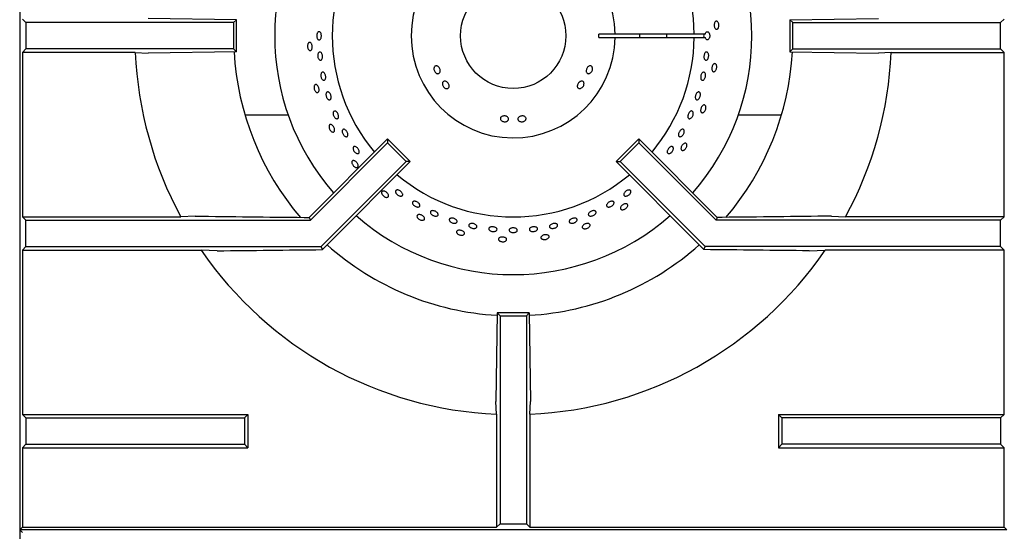
# Model space of a CAD drawing. Units: millimetres. Extents: x 5 to 415, y 5 to 292.
# Drawn here: x 49 to 78, y 239 to 255 of the extents above; entities that cross this region are included whole.
import ezdxf

# ---------------------------------------------------------------- set-up
doc = ezdxf.new("R2010")
doc.units = ezdxf.units.MM

msp = doc.modelspace()

# ---------------------------------------------------------------- linework, layer by layer
at = {"color": 7, "linetype": 'Continuous', "lineweight": 25}
for p, q in [((48.527, 267.825), (48.527, 239.084)), ((48.714, 254.484), (48.61, 254.589)), ((48.714, 254.484), (48.714, 253.684)), ((55.027, 254.484), (48.714, 254.484)), ((55.114, 254.571), (52.427, 254.61)), ((55.114, 254.571), (55.027, 254.484)), ((55.027, 254.484), (55.027, 253.684)), ((55.114, 253.596), (55.114, 254.571)), ((71.939, 254.571), (74.626, 254.61)), ((71.939, 254.571), (72.027, 254.484)), ((71.939, 254.571), (71.939, 253.596)), ((72.027, 253.684), (72.027, 254.484)), ((72.027, 254.484), (78.339, 254.484)), ((78.339, 254.484), (78.444, 254.589)), ((78.339, 253.684), (78.339, 254.484)), ((66.626, 254.134), (66.126, 254.134)), ((69.026, 254.134), (66.626, 254.134)), ((69.362, 254.134), (69.026, 254.134)), ((66.126, 254.034), (66.626, 254.034)), ((66.626, 254.034), (69.026, 254.034)), ((69.026, 254.034), (69.362, 254.034)), ((48.714, 253.684), (48.61, 253.579)), ((48.61, 253.579), (48.61, 248.589)), ((52.038, 253.579), (48.61, 253.579)), ((55.027, 253.684), (48.714, 253.684)), ((52.038, 253.579), (52.427, 253.557)), ((55.114, 253.596), (52.427, 253.557)), ((55.114, 253.596), (55.027, 253.684)), ((71.939, 253.596), (72.027, 253.684)), ((71.939, 253.596), (74.626, 253.557)), ((72.027, 253.684), (78.339, 253.684)), ((75.016, 253.579), (78.444, 253.579)), ((78.339, 253.684), (78.444, 253.579)), ((78.444, 248.589), (78.444, 253.579)), ((56.69, 251.671), (55.376, 251.671)), ((71.677, 251.671), (70.363, 251.671)), ((57.325, 248.571), (59.708, 250.955)), ((57.361, 248.484), (59.708, 250.831)), ((59.708, 250.955), (59.708, 250.831)), ((59.708, 250.955), (60.397, 250.265)), ((59.708, 250.831), (60.274, 250.265)), ((67.345, 250.955), (66.656, 250.265)), ((67.345, 250.831), (66.779, 250.265)), ((67.345, 250.955), (67.345, 250.831)), ((69.728, 248.571), (67.345, 250.955)), ((69.692, 248.484), (67.345, 250.831)), ((57.692, 247.684), (60.274, 250.265)), ((57.933, 247.8), (60.397, 250.265)), ((60.397, 250.265), (60.274, 250.265)), ((66.656, 250.265), (66.779, 250.265)), ((69.121, 247.8), (66.656, 250.265)), ((69.361, 247.684), (66.779, 250.265)), ((48.61, 248.589), (48.714, 248.484)), ((48.61, 248.589), (53.424, 248.589)), ((48.714, 247.684), (48.714, 248.484)), ((48.714, 248.484), (57.361, 248.484)), ((53.856, 248.61), (53.424, 248.589)), ((57.172, 248.571), (57.325, 248.571)), ((57.325, 248.571), (57.361, 248.484)), ((69.728, 248.571), (69.692, 248.484)), ((78.339, 248.484), (69.692, 248.484)), ((69.881, 248.571), (69.728, 248.571)), ((73.198, 248.61), (73.629, 248.589)), ((78.444, 248.589), (73.629, 248.589)), ((78.444, 248.589), (78.339, 248.484)), ((78.339, 247.684), (78.339, 248.484)), ((57.73, 247.592), (57.933, 247.8)), ((69.323, 247.592), (69.121, 247.8)), ((48.61, 247.579), (48.714, 247.684)), ((48.61, 247.579), (48.61, 242.589)), ((48.61, 247.579), (54.043, 247.579)), ((48.714, 247.684), (57.692, 247.684)), ((54.533, 247.557), (54.043, 247.579)), ((57.73, 247.592), (57.692, 247.684)), ((69.323, 247.592), (69.361, 247.684)), ((78.339, 247.684), (69.361, 247.684)), ((72.52, 247.557), (73.01, 247.579)), ((78.444, 247.579), (73.01, 247.579)), ((78.444, 247.579), (78.339, 247.684)), ((78.444, 242.589), (78.444, 247.579)), ((63.039, 245.671), (63, 242.984)), ((63.039, 245.671), (63.127, 245.584)), ((64.014, 245.671), (63.039, 245.671)), ((63.127, 245.584), (63.927, 245.584)), ((63.127, 245.584), (63.127, 239.271)), ((64.014, 245.671), (63.927, 245.584)), ((63.927, 245.584), (63.927, 239.271)), ((64.014, 245.671), (64.053, 242.984)), ((64.031, 242.595), (64.053, 242.984)), ((48.61, 242.589), (48.714, 242.484)), ((48.61, 242.589), (55.464, 242.589)), ((48.714, 242.484), (48.714, 241.684)), ((48.714, 242.484), (55.36, 242.484)), ((55.36, 242.484), (55.464, 242.589)), ((55.36, 242.484), (55.36, 241.684)), ((55.464, 242.589), (55.464, 241.579)), ((63.022, 242.595), (63.022, 239.167)), ((64.031, 242.595), (64.031, 239.167)), ((71.694, 242.484), (71.589, 242.589)), ((71.589, 242.589), (78.444, 242.589)), ((71.589, 242.589), (71.589, 241.579)), ((78.339, 242.484), (71.694, 242.484)), ((71.694, 242.484), (71.694, 241.684)), ((78.444, 242.589), (78.339, 242.484)), ((78.339, 242.484), (78.339, 241.684)), ((48.61, 241.579), (48.714, 241.684)), ((48.61, 241.579), (48.61, 239.167)), ((48.61, 241.579), (55.464, 241.579)), ((48.714, 241.684), (55.36, 241.684)), ((55.36, 241.684), (55.464, 241.579)), ((71.694, 241.684), (71.589, 241.579)), ((71.589, 241.579), (78.444, 241.579)), ((78.339, 241.684), (71.694, 241.684)), ((78.444, 241.579), (78.339, 241.684)), ((78.444, 239.167), (78.444, 241.579)), ((48.61, 239.167), (48.527, 239.084)), ((48.61, 239.167), (63.022, 239.167)), ((63.127, 239.271), (63.022, 239.167)), ((63.127, 239.271), (63.927, 239.271)), ((63.927, 239.271), (64.031, 239.167)), ((64.031, 239.167), (78.444, 239.167)), ((78.444, 239.167), (78.527, 239.084)), ((48.61, 239.001), (48.527, 239.084)), ((78.527, 239.084), (48.527, 239.084)), ((48.527, 239.084), (48.527, 209.084))]:
    msp.add_line(p, q, dxfattribs=at)
at = {"color": 7, "linetype": 'Continuous', "lineweight": 25, "flags": 128}
for points in [[(75.016, 253.579), (74.825, 253.568), (74.626, 253.557)], [(63.022, 242.595), (63.011, 242.785), (63, 242.984)]]:
    msp.add_lwpolyline(points, dxfattribs=at)
at = {"color": 7, "linetype": 'Continuous', "lineweight": 25}
msp.add_circle((63.527, 254.084), 1.6, dxfattribs=at)
for radius, start, end in [(7.25, 138.8541, 221.1459), (7.25, 318.8541, 41.1459), (5.5, 140.0833, 219.9167), (5.5, 0.5209, 39.9167), (3.1, 0.9242, 359.0758), (2.6, 358.8981, 1.1019), (3.85, 359.2559, 0.7441), (4.668, 359.3863, 0.6137), (5.5, 320.0833, 359.4791), (11.5, 182.5158, 208.5447), (8.5, 183.2974, 220.4864), (8.5, 319.5028, 356.702), (11.5, 331.4553, 357.4842), (5.5, 230.0833, 309.9167), (7.25, 228.8541, 311.1459), (11.5, 214.4463, 267.4842), (8.5, 228.296, 266.7045), (8.5, 273.2953, 311.7035), (11.5, 272.5158, 325.5537)]:
    msp.add_arc((63.527, 254.084), radius, start, end, dxfattribs=at)
msp.add_ellipse((69.533, 254.084), major_axis=(0.218, 0), ratio=0.573576, start_param=2.730076, end_param=3.553109, dxfattribs=at)
for points, knots in [([(69.745, 254.299), (69.738, 254.293), (69.723, 254.282), (69.699, 254.282), (69.675, 254.295), (69.655, 254.322), (69.641, 254.358), (69.634, 254.399), (69.635, 254.442), (69.644, 254.48), (69.659, 254.511), (69.681, 254.53), (69.705, 254.535), (69.729, 254.525), (69.751, 254.503), (69.768, 254.469), (69.778, 254.429), (69.779, 254.386), (69.772, 254.346), (69.76, 254.316), (69.749, 254.304), (69.745, 254.299)], [0, 0, 0, 0, 0.053683, 0.107367, 0.161048, 0.214733, 0.268423, 0.322112, 0.375795, 0.429476, 0.483164, 0.536855, 0.590542, 0.644223, 0.697906, 0.751596, 0.805286, 0.858971, 0.912652, 0.966337, 1, 1, 1, 1]), ([(57.563, 254.146), (57.568, 254.158), (57.578, 254.181), (57.599, 254.202), (57.623, 254.211), (57.648, 254.205), (57.669, 254.186), (57.686, 254.155), (57.696, 254.116), (57.698, 254.073), (57.692, 254.032), (57.679, 253.996), (57.659, 253.971), (57.636, 253.958), (57.612, 253.959), (57.589, 253.974), (57.57, 254.002), (57.557, 254.039), (57.552, 254.081), (57.555, 254.118), (57.561, 254.138), (57.563, 254.146)], [0, 0, 0, 0, 0.053691, 0.107382, 0.161071, 0.214753, 0.268434, 0.322121, 0.375813, 0.429499, 0.48318, 0.536862, 0.590552, 0.644242, 0.697926, 0.751606, 0.805292, 0.858983, 0.912672, 0.966353, 1, 1, 1, 1]), ([(69.362, 254.134), (69.366, 254.145), (69.373, 254.169), (69.392, 254.195), (69.414, 254.209), (69.439, 254.209), (69.462, 254.196), (69.48, 254.172), (69.492, 254.142), (69.5, 254.107), (69.5, 254.065), (69.492, 254.024), (69.477, 253.99), (69.456, 253.967), (69.432, 253.957), (69.408, 253.961), (69.386, 253.979), (69.371, 254.005), (69.365, 254.026), (69.362, 254.034)], [0, 0, 0, 0, 0.056559, 0.11833, 0.180104, 0.24187, 0.303631, 0.365397, 0.404134, 0.465899, 0.527664, 0.589425, 0.65119, 0.712963, 0.774735, 0.836499, 0.898261, 0.960029, 1, 1, 1, 1]), ([(57.308, 253.868), (57.315, 253.874), (57.33, 253.886), (57.355, 253.885), (57.378, 253.872), (57.398, 253.846), (57.412, 253.81), (57.419, 253.768), (57.418, 253.726), (57.41, 253.687), (57.394, 253.657), (57.373, 253.638), (57.348, 253.633), (57.324, 253.642), (57.302, 253.665), (57.285, 253.698), (57.275, 253.738), (57.274, 253.781), (57.281, 253.821), (57.293, 253.851), (57.304, 253.864), (57.308, 253.868)], [0, 0, 0, 0, 0.053683, 0.107367, 0.161048, 0.214733, 0.268423, 0.322112, 0.375795, 0.429476, 0.483164, 0.536855, 0.590542, 0.644223, 0.697906, 0.751596, 0.805286, 0.858971, 0.912652, 0.966337, 1, 1, 1, 1]), ([(57.607, 253.565), (57.613, 253.572), (57.626, 253.587), (57.65, 253.594), (57.674, 253.587), (57.697, 253.566), (57.715, 253.534), (57.727, 253.494), (57.731, 253.451), (57.727, 253.411), (57.716, 253.376), (57.697, 253.352), (57.675, 253.341), (57.65, 253.344), (57.626, 253.36), (57.605, 253.389), (57.591, 253.427), (57.584, 253.469), (57.586, 253.511), (57.594, 253.544), (57.603, 253.559), (57.607, 253.565)], [0, 0, 0, 0, 0.053685, 0.10737, 0.161051, 0.214733, 0.268422, 0.322113, 0.375798, 0.429477, 0.483162, 0.536853, 0.590542, 0.644224, 0.697905, 0.751592, 0.805284, 0.85897, 0.912651, 0.966334, 1, 1, 1, 1]), ([(69.447, 253.565), (69.452, 253.555), (69.462, 253.535), (69.469, 253.495), (69.468, 253.453), (69.458, 253.412), (69.441, 253.377), (69.419, 253.353), (69.394, 253.341), (69.37, 253.343), (69.348, 253.36), (69.332, 253.388), (69.323, 253.425), (69.323, 253.467), (69.33, 253.509), (69.344, 253.547), (69.364, 253.575), (69.388, 253.591), (69.412, 253.593), (69.433, 253.583), (69.443, 253.57), (69.447, 253.565)], [0, 0, 0, 0, 0.053691, 0.107381, 0.161069, 0.21475, 0.268432, 0.322121, 0.375812, 0.429497, 0.483177, 0.536861, 0.590552, 0.644241, 0.697923, 0.751604, 0.805291, 0.858982, 0.912669, 0.96635, 1, 1, 1, 1]), ([(69.654, 253.001), (69.646, 252.997), (69.629, 252.989), (69.605, 252.994), (69.585, 253.013), (69.571, 253.042), (69.564, 253.081), (69.566, 253.123), (69.576, 253.164), (69.592, 253.2), (69.614, 253.226), (69.639, 253.24), (69.664, 253.24), (69.686, 253.226), (69.702, 253.199), (69.712, 253.163), (69.713, 253.122), (69.706, 253.08), (69.69, 253.042), (69.672, 253.015), (69.659, 253.005), (69.654, 253.001)], [0, 0, 0, 0, 0.053683, 0.107367, 0.161048, 0.214733, 0.268423, 0.322112, 0.375795, 0.429476, 0.483164, 0.536855, 0.590542, 0.644223, 0.697906, 0.751596, 0.805286, 0.858971, 0.912652, 0.966337, 1, 1, 1, 1]), ([(57.692, 252.947), (57.698, 252.956), (57.709, 252.973), (57.732, 252.982), (57.757, 252.978), (57.782, 252.96), (57.804, 252.931), (57.82, 252.893), (57.829, 252.851), (57.83, 252.81), (57.822, 252.774), (57.807, 252.748), (57.785, 252.733), (57.761, 252.733), (57.735, 252.747), (57.711, 252.772), (57.693, 252.808), (57.681, 252.849), (57.678, 252.891), (57.683, 252.925), (57.69, 252.941), (57.692, 252.947)], [0, 0, 0, 0, 0.053685, 0.107371, 0.161052, 0.214734, 0.268423, 0.322114, 0.375798, 0.429478, 0.483162, 0.536853, 0.590543, 0.644225, 0.697906, 0.751593, 0.805284, 0.858971, 0.912652, 0.966334, 1, 1, 1, 1]), ([(61.196, 252.944), (61.186, 252.951), (61.165, 252.964), (61.139, 252.997), (61.122, 253.036), (61.115, 253.077), (61.119, 253.116), (61.133, 253.147), (61.157, 253.168), (61.186, 253.176), (61.218, 253.169), (61.249, 253.15), (61.277, 253.12), (61.297, 253.082), (61.308, 253.041), (61.308, 253.002), (61.297, 252.969), (61.277, 252.944), (61.249, 252.933), (61.221, 252.934), (61.203, 252.941), (61.196, 252.944)], [0, 0, 0, 0, 0.053691, 0.107382, 0.161055, 0.214711, 0.268382, 0.322079, 0.375771, 0.429436, 0.483091, 0.53677, 0.590471, 0.644153, 0.697807, 0.751468, 0.80516, 0.858857, 0.912526, 0.96618, 1, 1, 1, 1]), ([(65.936, 253.101), (65.936, 253.088), (65.938, 253.062), (65.926, 253.021), (65.905, 252.984), (65.877, 252.955), (65.844, 252.937), (65.812, 252.932), (65.782, 252.94), (65.76, 252.962), (65.747, 252.993), (65.745, 253.032), (65.753, 253.072), (65.771, 253.111), (65.797, 253.144), (65.827, 253.166), (65.859, 253.175), (65.89, 253.171), (65.915, 253.153), (65.93, 253.128), (65.934, 253.108), (65.936, 253.101)], [0, 0, 0, 0, 0.053682, 0.107364, 0.161027, 0.214685, 0.268368, 0.322067, 0.37575, 0.429406, 0.483068, 0.536759, 0.590457, 0.644126, 0.697778, 0.75145, 0.805149, 0.858838, 0.912497, 0.966155, 1, 1, 1, 1]), ([(69.361, 252.947), (69.365, 252.937), (69.373, 252.916), (69.375, 252.875), (69.369, 252.833), (69.354, 252.794), (69.334, 252.761), (69.309, 252.74), (69.283, 252.731), (69.259, 252.737), (69.24, 252.756), (69.227, 252.787), (69.223, 252.825), (69.227, 252.867), (69.239, 252.908), (69.257, 252.943), (69.28, 252.968), (69.306, 252.981), (69.33, 252.98), (69.349, 252.967), (69.357, 252.953), (69.361, 252.947)], [0, 0, 0, 0, 0.053691, 0.107381, 0.161068, 0.214749, 0.268431, 0.322121, 0.375812, 0.429496, 0.483176, 0.53686, 0.590551, 0.644241, 0.697923, 0.751603, 0.80529, 0.858982, 0.912669, 0.966349, 1, 1, 1, 1]), ([(57.489, 252.58), (57.495, 252.587), (57.506, 252.602), (57.531, 252.607), (57.557, 252.598), (57.582, 252.577), (57.603, 252.545), (57.619, 252.505), (57.626, 252.464), (57.626, 252.424), (57.617, 252.391), (57.6, 252.368), (57.577, 252.358), (57.551, 252.362), (57.525, 252.38), (57.502, 252.409), (57.484, 252.446), (57.473, 252.488), (57.472, 252.528), (57.478, 252.56), (57.486, 252.575), (57.489, 252.58)], [0, 0, 0, 0, 0.053683, 0.107367, 0.161048, 0.214733, 0.268423, 0.322112, 0.375795, 0.429476, 0.483164, 0.536855, 0.590542, 0.644223, 0.697906, 0.751596, 0.805286, 0.858971, 0.912652, 0.966337, 1, 1, 1, 1]), ([(61.471, 252.489), (61.459, 252.495), (61.436, 252.507), (61.406, 252.537), (61.385, 252.574), (61.374, 252.613), (61.374, 252.65), (61.386, 252.681), (61.409, 252.702), (61.438, 252.711), (61.472, 252.706), (61.506, 252.689), (61.538, 252.661), (61.562, 252.626), (61.577, 252.588), (61.581, 252.55), (61.573, 252.518), (61.555, 252.494), (61.527, 252.481), (61.497, 252.48), (61.478, 252.487), (61.471, 252.489)], [0, 0, 0, 0, 0.053682, 0.107364, 0.161027, 0.214685, 0.268368, 0.322067, 0.37575, 0.429406, 0.483068, 0.536759, 0.590457, 0.644126, 0.697778, 0.75145, 0.805149, 0.858838, 0.912497, 0.966155, 1, 1, 1, 1]), ([(65.679, 252.636), (65.678, 252.623), (65.677, 252.598), (65.661, 252.559), (65.636, 252.525), (65.604, 252.498), (65.569, 252.482), (65.534, 252.479), (65.505, 252.489), (65.483, 252.511), (65.473, 252.542), (65.474, 252.579), (65.486, 252.617), (65.509, 252.653), (65.539, 252.683), (65.573, 252.703), (65.607, 252.711), (65.638, 252.705), (65.662, 252.687), (65.676, 252.662), (65.678, 252.643), (65.679, 252.636)], [0, 0, 0, 0, 0.053691, 0.107382, 0.161055, 0.214711, 0.268382, 0.322079, 0.375771, 0.429436, 0.483091, 0.53677, 0.590471, 0.644153, 0.697807, 0.751468, 0.80516, 0.858857, 0.912526, 0.96618, 1, 1, 1, 1]), ([(57.863, 252.372), (57.87, 252.376), (57.885, 252.384), (57.911, 252.378), (57.937, 252.36), (57.961, 252.331), (57.98, 252.294), (57.991, 252.252), (57.994, 252.212), (57.988, 252.177), (57.974, 252.152), (57.952, 252.139), (57.927, 252.139), (57.9, 252.153), (57.874, 252.179), (57.853, 252.214), (57.84, 252.255), (57.834, 252.296), (57.838, 252.333), (57.849, 252.359), (57.859, 252.368), (57.863, 252.372)], [0, 0, 0, 0, 0.053681, 0.107361, 0.161045, 0.214735, 0.268425, 0.322108, 0.375788, 0.429474, 0.483166, 0.536854, 0.590534, 0.644216, 0.697905, 0.751596, 0.805281, 0.858962, 0.912645, 0.966336, 1, 1, 1, 1]), ([(69.167, 252.381), (69.175, 252.379), (69.191, 252.375), (69.208, 252.353), (69.217, 252.321), (69.218, 252.282), (69.21, 252.24), (69.193, 252.201), (69.17, 252.169), (69.144, 252.147), (69.117, 252.137), (69.093, 252.142), (69.074, 252.16), (69.062, 252.189), (69.059, 252.226), (69.065, 252.267), (69.079, 252.307), (69.1, 252.342), (69.125, 252.368), (69.148, 252.381), (69.162, 252.381), (69.167, 252.381)], [0, 0, 0, 0, 0.053681, 0.107363, 0.161048, 0.214739, 0.268428, 0.32211, 0.375791, 0.429478, 0.48317, 0.536856, 0.590537, 0.644219, 0.697909, 0.7516, 0.805283, 0.858963, 0.912648, 0.96634, 1, 1, 1, 1]), ([(69.295, 251.751), (69.286, 251.749), (69.268, 251.744), (69.246, 251.755), (69.23, 251.776), (69.222, 251.809), (69.224, 251.847), (69.234, 251.888), (69.252, 251.926), (69.276, 251.958), (69.303, 251.98), (69.33, 251.988), (69.354, 251.983), (69.373, 251.964), (69.383, 251.935), (69.385, 251.898), (69.378, 251.857), (69.362, 251.817), (69.339, 251.783), (69.316, 251.761), (69.301, 251.754), (69.295, 251.751)], [0, 0, 0, 0, 0.053683, 0.107367, 0.161048, 0.214733, 0.268423, 0.322112, 0.375795, 0.429476, 0.483164, 0.536855, 0.590542, 0.644223, 0.697906, 0.751596, 0.805286, 0.858971, 0.912652, 0.966337, 1, 1, 1, 1]), ([(58.072, 251.789), (58.079, 251.793), (58.092, 251.803), (58.118, 251.801), (58.146, 251.787), (58.173, 251.761), (58.196, 251.726), (58.212, 251.686), (58.22, 251.646), (58.218, 251.611), (58.207, 251.583), (58.188, 251.567), (58.162, 251.564), (58.134, 251.574), (58.106, 251.597), (58.081, 251.63), (58.063, 251.668), (58.053, 251.708), (58.052, 251.746), (58.06, 251.773), (58.068, 251.784), (58.072, 251.789)], [0, 0, 0, 0, 0.053681, 0.107361, 0.161044, 0.214734, 0.268425, 0.322108, 0.375788, 0.429474, 0.483165, 0.536853, 0.590534, 0.644216, 0.697904, 0.751595, 0.805281, 0.858961, 0.912645, 0.966335, 1, 1, 1, 1]), ([(68.959, 251.801), (68.967, 251.798), (68.982, 251.792), (68.996, 251.767), (69.002, 251.734), (68.998, 251.695), (68.985, 251.655), (68.964, 251.618), (68.938, 251.588), (68.909, 251.57), (68.882, 251.564), (68.858, 251.571), (68.842, 251.591), (68.834, 251.622), (68.835, 251.659), (68.846, 251.7), (68.864, 251.738), (68.889, 251.771), (68.916, 251.793), (68.941, 251.803), (68.954, 251.801), (68.959, 251.801)], [0, 0, 0, 0, 0.053682, 0.107363, 0.161048, 0.21474, 0.268428, 0.32211, 0.375791, 0.429479, 0.48317, 0.536857, 0.590537, 0.64422, 0.69791, 0.7516, 0.805284, 0.858963, 0.912649, 0.96634, 1, 1, 1, 1]), ([(57.933, 251.358), (57.938, 251.366), (57.946, 251.382), (57.969, 251.392), (57.996, 251.39), (58.025, 251.374), (58.052, 251.347), (58.076, 251.311), (58.092, 251.272), (58.1, 251.233), (58.098, 251.199), (58.086, 251.173), (58.066, 251.159), (58.04, 251.157), (58.011, 251.169), (57.982, 251.193), (57.956, 251.226), (57.938, 251.264), (57.928, 251.304), (57.927, 251.336), (57.932, 251.352), (57.933, 251.358)], [0, 0, 0, 0, 0.053683, 0.107367, 0.161048, 0.214733, 0.268423, 0.322112, 0.375795, 0.429476, 0.483164, 0.536855, 0.590542, 0.644223, 0.697906, 0.751596, 0.805286, 0.858971, 0.912652, 0.966337, 1, 1, 1, 1]), ([(63.349, 251.496), (63.337, 251.49), (63.315, 251.478), (63.274, 251.473), (63.231, 251.477), (63.192, 251.492), (63.161, 251.514), (63.141, 251.543), (63.135, 251.573), (63.143, 251.603), (63.164, 251.627), (63.197, 251.645), (63.236, 251.653), (63.279, 251.652), (63.32, 251.641), (63.354, 251.621), (63.378, 251.596), (63.388, 251.566), (63.385, 251.536), (63.37, 251.512), (63.354, 251.5), (63.349, 251.496)], [0, 0, 0, 0, 0.053691, 0.107382, 0.161055, 0.214711, 0.268382, 0.322079, 0.375771, 0.429436, 0.483091, 0.53677, 0.590471, 0.644153, 0.697807, 0.751468, 0.80516, 0.858857, 0.912526, 0.96618, 1, 1, 1, 1]), ([(63.88, 251.506), (63.869, 251.499), (63.847, 251.485), (63.806, 251.474), (63.763, 251.474), (63.724, 251.484), (63.692, 251.503), (63.671, 251.529), (63.664, 251.559), (63.672, 251.589), (63.692, 251.616), (63.724, 251.637), (63.764, 251.65), (63.807, 251.654), (63.847, 251.648), (63.882, 251.632), (63.906, 251.609), (63.918, 251.581), (63.915, 251.55), (63.901, 251.524), (63.886, 251.511), (63.88, 251.506)], [0, 0, 0, 0, 0.053682, 0.107364, 0.161027, 0.214685, 0.268368, 0.322067, 0.37575, 0.429406, 0.483068, 0.536759, 0.590457, 0.644126, 0.697778, 0.75145, 0.805149, 0.858838, 0.912497, 0.966155, 1, 1, 1, 1]), ([(58.331, 251.209), (58.335, 251.218), (58.342, 251.235), (58.363, 251.248), (58.39, 251.248), (58.419, 251.235), (58.449, 251.21), (58.474, 251.177), (58.494, 251.139), (58.504, 251.101), (58.505, 251.066), (58.496, 251.038), (58.477, 251.022), (58.452, 251.017), (58.422, 251.026), (58.392, 251.047), (58.365, 251.078), (58.343, 251.115), (58.33, 251.154), (58.327, 251.186), (58.33, 251.203), (58.331, 251.209)], [0, 0, 0, 0, 0.053683, 0.107367, 0.161047, 0.214731, 0.268421, 0.322111, 0.375794, 0.429474, 0.483161, 0.536852, 0.590539, 0.64422, 0.697902, 0.751591, 0.805282, 0.858967, 0.912647, 0.966331, 1, 1, 1, 1]), ([(68.722, 251.209), (68.724, 251.199), (68.727, 251.178), (68.719, 251.139), (68.703, 251.1), (68.679, 251.065), (68.65, 251.038), (68.62, 251.021), (68.591, 251.017), (68.568, 251.026), (68.553, 251.047), (68.547, 251.078), (68.552, 251.115), (68.566, 251.154), (68.588, 251.19), (68.615, 251.221), (68.645, 251.241), (68.674, 251.25), (68.699, 251.245), (68.715, 251.23), (68.72, 251.215), (68.722, 251.209)], [0, 0, 0, 0, 0.053691, 0.107382, 0.161071, 0.214753, 0.268434, 0.322121, 0.375813, 0.4295, 0.48318, 0.536862, 0.590552, 0.644243, 0.697927, 0.751607, 0.805292, 0.858983, 0.912672, 0.966353, 1, 1, 1, 1]), ([(68.684, 250.603), (68.675, 250.602), (68.656, 250.602), (68.636, 250.616), (68.625, 250.641), (68.625, 250.674), (68.634, 250.712), (68.653, 250.749), (68.679, 250.783), (68.709, 250.809), (68.739, 250.825), (68.767, 250.827), (68.79, 250.817), (68.804, 250.795), (68.809, 250.764), (68.803, 250.727), (68.787, 250.689), (68.763, 250.653), (68.734, 250.625), (68.706, 250.608), (68.69, 250.604), (68.684, 250.603)], [0, 0, 0, 0, 0.053683, 0.107367, 0.161048, 0.214733, 0.268423, 0.322112, 0.375795, 0.429476, 0.483164, 0.536855, 0.590542, 0.644223, 0.697906, 0.751596, 0.805286, 0.858971, 0.912652, 0.966337, 1, 1, 1, 1]), ([(58.659, 250.664), (58.66, 250.674), (58.661, 250.695), (58.676, 250.716), (58.698, 250.727), (58.727, 250.724), (58.759, 250.709), (58.79, 250.683), (58.816, 250.65), (58.836, 250.613), (58.847, 250.577), (58.847, 250.544), (58.836, 250.52), (58.815, 250.506), (58.788, 250.505), (58.756, 250.515), (58.724, 250.538), (58.696, 250.568), (58.674, 250.605), (58.662, 250.638), (58.66, 250.656), (58.659, 250.664)], [0, 0, 0, 0, 0.053687, 0.107375, 0.161057, 0.214738, 0.268425, 0.322116, 0.375803, 0.429483, 0.483166, 0.536855, 0.590546, 0.64423, 0.69791, 0.751595, 0.805286, 0.858975, 0.912657, 0.966338, 1, 1, 1, 1]), ([(68.304, 250.521), (68.294, 250.516), (68.272, 250.506), (68.244, 250.505), (68.221, 250.516), (68.208, 250.538), (68.206, 250.569), (68.214, 250.605), (68.231, 250.642), (68.257, 250.676), (68.287, 250.704), (68.319, 250.721), (68.349, 250.727), (68.373, 250.72), (68.389, 250.701), (68.396, 250.672), (68.392, 250.637), (68.377, 250.599), (68.354, 250.564), (68.328, 250.537), (68.311, 250.526), (68.304, 250.521)], [0, 0, 0, 0, 0.053691, 0.107381, 0.161068, 0.214749, 0.268431, 0.32212, 0.375811, 0.429496, 0.483175, 0.53686, 0.590551, 0.64424, 0.697922, 0.751603, 0.80529, 0.858982, 0.912669, 0.966349, 1, 1, 1, 1]), ([(58.622, 250.254), (58.625, 250.263), (58.63, 250.281), (58.65, 250.296), (58.677, 250.298), (58.709, 250.289), (58.741, 250.268), (58.771, 250.239), (58.796, 250.204), (58.811, 250.167), (58.816, 250.133), (58.81, 250.106), (58.793, 250.087), (58.768, 250.081), (58.737, 250.086), (58.704, 250.103), (58.672, 250.13), (58.646, 250.164), (58.628, 250.2), (58.621, 250.232), (58.622, 250.248), (58.622, 250.254)], [0, 0, 0, 0, 0.053683, 0.107367, 0.161048, 0.214733, 0.268423, 0.322112, 0.375795, 0.429476, 0.483164, 0.536855, 0.590542, 0.644223, 0.697906, 0.751596, 0.805286, 0.858971, 0.912652, 0.966337, 1, 1, 1, 1]), ([(59.526, 249.318), (59.526, 249.328), (59.527, 249.346), (59.544, 249.364), (59.57, 249.373), (59.603, 249.37), (59.639, 249.357), (59.675, 249.334), (59.706, 249.305), (59.728, 249.272), (59.74, 249.24), (59.74, 249.212), (59.728, 249.191), (59.704, 249.179), (59.673, 249.178), (59.637, 249.187), (59.601, 249.207), (59.568, 249.235), (59.542, 249.267), (59.529, 249.296), (59.526, 249.312), (59.526, 249.318)], [0, 0, 0, 0, 0.053683, 0.107367, 0.161048, 0.214733, 0.268423, 0.322112, 0.375795, 0.429476, 0.483164, 0.536855, 0.590542, 0.644223, 0.697906, 0.751596, 0.805286, 0.858971, 0.912652, 0.966337, 1, 1, 1, 1]), ([(59.963, 249.308), (59.958, 249.319), (59.948, 249.34), (59.948, 249.369), (59.96, 249.39), (59.983, 249.403), (60.014, 249.405), (60.05, 249.396), (60.087, 249.377), (60.121, 249.351), (60.148, 249.321), (60.165, 249.289), (60.17, 249.26), (60.162, 249.236), (60.142, 249.22), (60.113, 249.214), (60.077, 249.219), (60.04, 249.235), (60.004, 249.258), (59.978, 249.284), (59.967, 249.302), (59.963, 249.308)], [0, 0, 0, 0, 0.05369, 0.107381, 0.161067, 0.214748, 0.26843, 0.32212, 0.375811, 0.429495, 0.483174, 0.53686, 0.590551, 0.644239, 0.697921, 0.751602, 0.80529, 0.858981, 0.912668, 0.966348, 1, 1, 1, 1]), ([(67.089, 249.306), (67.082, 249.295), (67.067, 249.274), (67.034, 249.247), (66.997, 249.227), (66.96, 249.216), (66.926, 249.216), (66.901, 249.226), (66.886, 249.246), (66.884, 249.272), (66.894, 249.303), (66.916, 249.335), (66.946, 249.364), (66.982, 249.387), (67.019, 249.401), (67.054, 249.405), (67.082, 249.398), (67.1, 249.382), (67.107, 249.357), (67.102, 249.33), (67.092, 249.313), (67.089, 249.306)], [0, 0, 0, 0, 0.053685, 0.107371, 0.161052, 0.214734, 0.268423, 0.322114, 0.375799, 0.429479, 0.483163, 0.536854, 0.590543, 0.644226, 0.697906, 0.751593, 0.805284, 0.858971, 0.912652, 0.966334, 1, 1, 1, 1]), ([(60.466, 248.992), (60.464, 249.002), (60.46, 249.021), (60.47, 249.043), (60.492, 249.058), (60.523, 249.063), (60.56, 249.058), (60.599, 249.044), (60.635, 249.021), (60.665, 248.994), (60.685, 248.964), (60.692, 248.935), (60.687, 248.91), (60.669, 248.893), (60.64, 248.884), (60.604, 248.886), (60.565, 248.897), (60.528, 248.917), (60.496, 248.943), (60.475, 248.97), (60.468, 248.986), (60.466, 248.992)], [0, 0, 0, 0, 0.053684, 0.107369, 0.161049, 0.214732, 0.268422, 0.322113, 0.375796, 0.429476, 0.483161, 0.536853, 0.590541, 0.644222, 0.697904, 0.751592, 0.805283, 0.858969, 0.91265, 0.966333, 1, 1, 1, 1]), ([(66.401, 248.888), (66.392, 248.892), (66.375, 248.899), (66.362, 248.92), (66.362, 248.947), (66.376, 248.977), (66.4, 249.006), (66.433, 249.032), (66.471, 249.051), (66.51, 249.061), (66.545, 249.062), (66.572, 249.053), (66.589, 249.034), (66.593, 249.009), (66.584, 248.979), (66.563, 248.949), (66.533, 248.922), (66.496, 248.9), (66.457, 248.887), (66.424, 248.884), (66.408, 248.887), (66.401, 248.888)], [0, 0, 0, 0, 0.053683, 0.107367, 0.161047, 0.214731, 0.268421, 0.322111, 0.375794, 0.429474, 0.483161, 0.536852, 0.590539, 0.64422, 0.697902, 0.751591, 0.805282, 0.858967, 0.912647, 0.966331, 1, 1, 1, 1]), ([(61.062, 248.647), (61.052, 248.655), (61.031, 248.672), (61.013, 248.7), (61.006, 248.728), (61.014, 248.752), (61.034, 248.768), (61.064, 248.777), (61.102, 248.775), (61.142, 248.765), (61.18, 248.746), (61.213, 248.722), (61.236, 248.695), (61.246, 248.667), (61.243, 248.642), (61.227, 248.622), (61.199, 248.611), (61.163, 248.609), (61.123, 248.616), (61.088, 248.63), (61.07, 248.642), (61.062, 248.647)], [0, 0, 0, 0, 0.053689, 0.107379, 0.16107, 0.214756, 0.268437, 0.322119, 0.375809, 0.4295, 0.483183, 0.536863, 0.590549, 0.64424, 0.697929, 0.75161, 0.805291, 0.858979, 0.912671, 0.966357, 1, 1, 1, 1]), ([(65.81, 248.651), (65.809, 248.659), (65.809, 248.676), (65.824, 248.705), (65.851, 248.731), (65.886, 248.754), (65.926, 248.77), (65.966, 248.777), (66.001, 248.775), (66.028, 248.763), (66.044, 248.744), (66.046, 248.718), (66.035, 248.69), (66.012, 248.662), (65.979, 248.637), (65.941, 248.619), (65.9, 248.61), (65.863, 248.609), (65.833, 248.618), (65.815, 248.634), (65.811, 248.646), (65.81, 248.651)], [0, 0, 0, 0, 0.053686, 0.107371, 0.161061, 0.214751, 0.268434, 0.322114, 0.3758, 0.429492, 0.48318, 0.536861, 0.590542, 0.644231, 0.697922, 0.751608, 0.805288, 0.858971, 0.912662, 0.966352, 1, 1, 1, 1]), ([(66.822, 248.806), (66.814, 248.809), (66.796, 248.816), (66.784, 248.838), (66.784, 248.865), (66.797, 248.895), (66.821, 248.926), (66.854, 248.953), (66.891, 248.973), (66.929, 248.985), (66.963, 248.986), (66.99, 248.977), (67.006, 248.959), (67.01, 248.933), (67.002, 248.903), (66.981, 248.871), (66.951, 248.843), (66.915, 248.82), (66.877, 248.806), (66.845, 248.802), (66.829, 248.805), (66.822, 248.806)], [0, 0, 0, 0, 0.053683, 0.107367, 0.161048, 0.214733, 0.268423, 0.322112, 0.375795, 0.429476, 0.483164, 0.536855, 0.590542, 0.644223, 0.697906, 0.751596, 0.805286, 0.858971, 0.912652, 0.966337, 1, 1, 1, 1]), ([(53.856, 248.61), (54.406, 248.603), (55.508, 248.59), (56.617, 248.577), (57.172, 248.571)], [0, 0, 0, 0, 0.499932, 1, 1, 1, 1]), ([(60.604, 248.591), (60.602, 248.6), (60.6, 248.618), (60.612, 248.64), (60.636, 248.653), (60.669, 248.657), (60.707, 248.652), (60.746, 248.637), (60.783, 248.615), (60.812, 248.588), (60.83, 248.559), (60.836, 248.531), (60.828, 248.508), (60.808, 248.491), (60.777, 248.484), (60.74, 248.486), (60.7, 248.497), (60.662, 248.517), (60.631, 248.544), (60.611, 248.569), (60.606, 248.585), (60.604, 248.591)], [0, 0, 0, 0, 0.053683, 0.107367, 0.161048, 0.214733, 0.268423, 0.322112, 0.375795, 0.429476, 0.483164, 0.536855, 0.590542, 0.644223, 0.697906, 0.751596, 0.805286, 0.858971, 0.912652, 0.966337, 1, 1, 1, 1]), ([(61.592, 248.467), (61.588, 248.476), (61.58, 248.493), (61.585, 248.518), (61.603, 248.537), (61.632, 248.548), (61.669, 248.551), (61.71, 248.545), (61.75, 248.531), (61.785, 248.51), (61.811, 248.485), (61.825, 248.459), (61.825, 248.433), (61.811, 248.412), (61.785, 248.398), (61.749, 248.392), (61.709, 248.394), (61.668, 248.406), (61.631, 248.425), (61.605, 248.447), (61.595, 248.461), (61.592, 248.467)], [0, 0, 0, 0, 0.053685, 0.107369, 0.16105, 0.214732, 0.268422, 0.322113, 0.375796, 0.429476, 0.483161, 0.536853, 0.590541, 0.644223, 0.697904, 0.751592, 0.805283, 0.858969, 0.91265, 0.966333, 1, 1, 1, 1]), ([(65.229, 248.443), (65.23, 248.452), (65.231, 248.469), (65.251, 248.495), (65.28, 248.519), (65.318, 248.537), (65.359, 248.548), (65.399, 248.551), (65.434, 248.545), (65.459, 248.53), (65.472, 248.509), (65.471, 248.483), (65.457, 248.456), (65.43, 248.431), (65.395, 248.41), (65.354, 248.396), (65.313, 248.391), (65.276, 248.395), (65.248, 248.408), (65.232, 248.425), (65.23, 248.438), (65.229, 248.443)], [0, 0, 0, 0, 0.053686, 0.107371, 0.161062, 0.214752, 0.268435, 0.322115, 0.375801, 0.429493, 0.48318, 0.536861, 0.590543, 0.644232, 0.697923, 0.751608, 0.805288, 0.858972, 0.912663, 0.966353, 1, 1, 1, 1]), ([(73.198, 248.61), (72.647, 248.603), (71.546, 248.59), (70.436, 248.577), (69.881, 248.571)], [0, 0, 0, 0, 0.499932, 1, 1, 1, 1]), ([(61.81, 248.103), (61.807, 248.112), (61.8, 248.129), (61.808, 248.153), (61.828, 248.171), (61.859, 248.182), (61.898, 248.184), (61.94, 248.178), (61.98, 248.164), (62.014, 248.144), (62.038, 248.119), (62.049, 248.093), (62.046, 248.069), (62.03, 248.048), (62.002, 248.034), (61.965, 248.029), (61.923, 248.032), (61.882, 248.044), (61.846, 248.063), (61.822, 248.084), (61.813, 248.098), (61.81, 248.103)], [0, 0, 0, 0, 0.053683, 0.107367, 0.161048, 0.214733, 0.268423, 0.322112, 0.375795, 0.429476, 0.483164, 0.536855, 0.590542, 0.644223, 0.697906, 0.751596, 0.805286, 0.858971, 0.912652, 0.966337, 1, 1, 1, 1]), ([(62.216, 248.27), (62.207, 248.278), (62.188, 248.293), (62.176, 248.319), (62.177, 248.343), (62.191, 248.365), (62.218, 248.38), (62.255, 248.387), (62.296, 248.386), (62.338, 248.377), (62.375, 248.36), (62.404, 248.338), (62.421, 248.313), (62.425, 248.288), (62.414, 248.266), (62.391, 248.248), (62.357, 248.237), (62.317, 248.235), (62.275, 248.242), (62.24, 248.255), (62.222, 248.266), (62.216, 248.27)], [0, 0, 0, 0, 0.053691, 0.107381, 0.161068, 0.214749, 0.268431, 0.32212, 0.375811, 0.429496, 0.483176, 0.53686, 0.590551, 0.64424, 0.697922, 0.751603, 0.80529, 0.858982, 0.912669, 0.966349, 1, 1, 1, 1]), ([(62.837, 248.162), (62.826, 248.168), (62.805, 248.18), (62.788, 248.204), (62.783, 248.229), (62.793, 248.252), (62.816, 248.271), (62.85, 248.284), (62.89, 248.288), (62.933, 248.285), (62.973, 248.274), (63.006, 248.256), (63.028, 248.234), (63.037, 248.209), (63.031, 248.185), (63.012, 248.165), (62.981, 248.149), (62.943, 248.141), (62.9, 248.142), (62.864, 248.15), (62.844, 248.158), (62.837, 248.162)], [0, 0, 0, 0, 0.053691, 0.107382, 0.16107, 0.214752, 0.268433, 0.322121, 0.375812, 0.429498, 0.483178, 0.536861, 0.590552, 0.644242, 0.697925, 0.751605, 0.805291, 0.858983, 0.912671, 0.966352, 1, 1, 1, 1]), ([(63.482, 248.115), (63.469, 248.119), (63.444, 248.127), (63.417, 248.146), (63.402, 248.169), (63.401, 248.194), (63.414, 248.217), (63.44, 248.236), (63.476, 248.249), (63.517, 248.255), (63.56, 248.253), (63.598, 248.243), (63.629, 248.226), (63.648, 248.204), (63.654, 248.18), (63.645, 248.156), (63.623, 248.135), (63.59, 248.119), (63.55, 248.11), (63.512, 248.11), (63.49, 248.114), (63.482, 248.115)], [0, 0, 0, 0, 0.05369, 0.10738, 0.161071, 0.214756, 0.268436, 0.32212, 0.375811, 0.429501, 0.483183, 0.536863, 0.59055, 0.644241, 0.697929, 0.75161, 0.805291, 0.85898, 0.912672, 0.966357, 1, 1, 1, 1]), ([(64.046, 248.164), (64.038, 248.17), (64.023, 248.183), (64.017, 248.207), (64.024, 248.232), (64.045, 248.254), (64.077, 248.272), (64.116, 248.284), (64.159, 248.288), (64.2, 248.284), (64.234, 248.273), (64.258, 248.254), (64.27, 248.232), (64.267, 248.207), (64.25, 248.183), (64.221, 248.162), (64.184, 248.148), (64.141, 248.141), (64.1, 248.143), (64.067, 248.151), (64.052, 248.16), (64.046, 248.164)], [0, 0, 0, 0, 0.053685, 0.10737, 0.161051, 0.214733, 0.268422, 0.322113, 0.375798, 0.429477, 0.483162, 0.536853, 0.590542, 0.644224, 0.697905, 0.751592, 0.805284, 0.85897, 0.912651, 0.966334, 1, 1, 1, 1]), ([(64.663, 248.25), (64.655, 248.255), (64.638, 248.266), (64.628, 248.289), (64.632, 248.314), (64.65, 248.339), (64.679, 248.361), (64.717, 248.377), (64.759, 248.386), (64.8, 248.387), (64.836, 248.379), (64.863, 248.364), (64.877, 248.343), (64.877, 248.318), (64.864, 248.292), (64.838, 248.268), (64.802, 248.25), (64.761, 248.238), (64.72, 248.235), (64.686, 248.24), (64.669, 248.247), (64.663, 248.25)], [0, 0, 0, 0, 0.053685, 0.107371, 0.161052, 0.214734, 0.268423, 0.322114, 0.375798, 0.429478, 0.483162, 0.536853, 0.590543, 0.644225, 0.697906, 0.751593, 0.805284, 0.858971, 0.912652, 0.966334, 1, 1, 1, 1]), ([(65.653, 248.236), (65.645, 248.241), (65.63, 248.252), (65.622, 248.275), (65.628, 248.302), (65.647, 248.329), (65.677, 248.353), (65.714, 248.373), (65.755, 248.385), (65.794, 248.389), (65.828, 248.383), (65.852, 248.369), (65.865, 248.347), (65.863, 248.321), (65.849, 248.293), (65.822, 248.267), (65.787, 248.245), (65.747, 248.231), (65.706, 248.225), (65.674, 248.227), (65.659, 248.234), (65.653, 248.236)], [0, 0, 0, 0, 0.053683, 0.107367, 0.161048, 0.214733, 0.268423, 0.322112, 0.375795, 0.429476, 0.483164, 0.536855, 0.590542, 0.644223, 0.697906, 0.751596, 0.805286, 0.858971, 0.912652, 0.966337, 1, 1, 1, 1]), ([(63.091, 247.877), (63.086, 247.885), (63.076, 247.9), (63.079, 247.925), (63.094, 247.947), (63.123, 247.964), (63.16, 247.974), (63.202, 247.977), (63.244, 247.972), (63.282, 247.959), (63.31, 247.94), (63.327, 247.917), (63.329, 247.892), (63.317, 247.869), (63.293, 247.849), (63.258, 247.836), (63.217, 247.831), (63.174, 247.834), (63.135, 247.845), (63.106, 247.86), (63.095, 247.872), (63.091, 247.877)], [0, 0, 0, 0, 0.053683, 0.107367, 0.161048, 0.214733, 0.268423, 0.322112, 0.375795, 0.429476, 0.483164, 0.536855, 0.590542, 0.644223, 0.697906, 0.751596, 0.805286, 0.858971, 0.912652, 0.966337, 1, 1, 1, 1]), ([(64.391, 247.922), (64.384, 247.928), (64.371, 247.942), (64.369, 247.966), (64.38, 247.991), (64.404, 248.014), (64.438, 248.032), (64.479, 248.043), (64.521, 248.047), (64.561, 248.042), (64.592, 248.029), (64.613, 248.01), (64.621, 247.987), (64.614, 247.961), (64.594, 247.937), (64.563, 247.917), (64.524, 247.903), (64.481, 247.897), (64.441, 247.9), (64.41, 247.909), (64.396, 247.918), (64.391, 247.922)], [0, 0, 0, 0, 0.053683, 0.107367, 0.161048, 0.214733, 0.268423, 0.322112, 0.375795, 0.429476, 0.483164, 0.536855, 0.590542, 0.644223, 0.697906, 0.751596, 0.805286, 0.858971, 0.912652, 0.966337, 1, 1, 1, 1]), ([(54.533, 247.557), (55.063, 247.563), (56.125, 247.576), (57.195, 247.587), (57.73, 247.592)], [0, 0, 0, 0, 0.499892, 1, 1, 1, 1]), ([(72.52, 247.557), (71.99, 247.563), (70.928, 247.576), (69.858, 247.587), (69.323, 247.592)], [0, 0, 0, 0, 0.499892, 1, 1, 1, 1])]:
    msp.add_open_spline(points, degree=3, knots=knots, dxfattribs=at)

doc.saveas('drawing.dxf')
